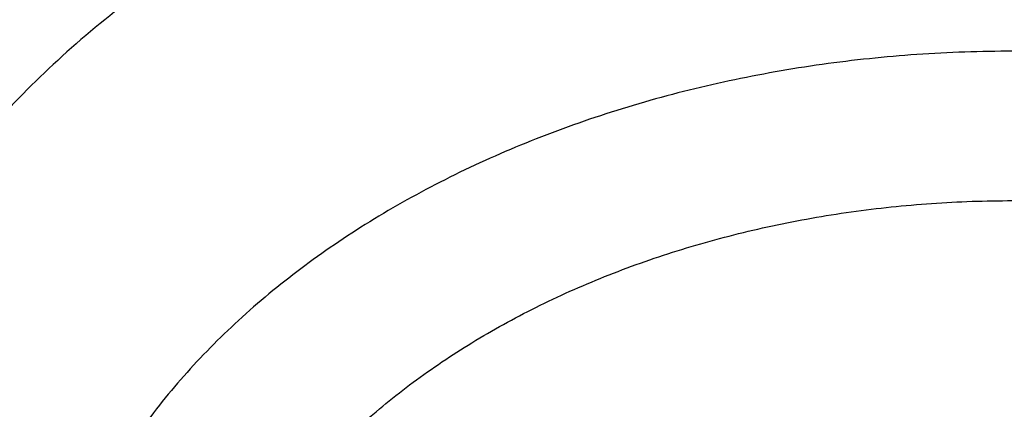
# Model space of a CAD drawing. Units: inches. Extents: x 7.1 to 14.8, y 0.2 to 18.3.
# Drawn here: x 11.8 to 11.8, y 13 to 13.1 of the extents above; entities that cross this region are included whole.
import ezdxf

# ---------------------------------------------------------------- set-up
doc = ezdxf.new("R2010")
doc.units = ezdxf.units.IN
doc.header["$LTSCALE"] = 1.21
doc.header["$MEASUREMENT"] = 0
doc.layers.get('0').update_dxf_attribs({"linetype": 'CONTINUOUS'})

msp = doc.modelspace()

# ---------------------------------------------------------------- linework, layer by layer
at = {"color": 7, "linetype": 'Continuous'}
for points, knots in [([(11.0645089925, 14.525318832), (11.0921727213, 14.5239123948), (11.1473806837, 14.5201818151), (11.2298099478, 14.5118281415), (11.3115932593, 14.5007406624), (11.392548303, 14.4869439443), (11.4724961346, 14.4704684629), (11.5512596385, 14.4513506292), (11.6286644344, 14.4296326764), (11.7045391258, 14.4053625721), (11.7787157158, 14.3785939094), (11.8510299645, 14.3493857787), (11.9213217507, 14.3178026322), (11.9894354227, 14.2839141422), (12.0552201331, 14.2477950382), (12.1185301635, 14.2095249335), (12.17922523, 14.1691881606), (12.2371708076, 14.1268735496), (12.2922383046, 14.0826743528), (12.3443057065, 14.0366876023), (12.3932564546, 13.9890155312), (12.4315204965, 13.9477994974), (12.4604428657, 13.9140869594), (12.4812017299, 13.8885527136), (12.5011045232, 13.8626796846), (12.5201403568, 13.8364820129), (12.5382985968, 13.8099742591), (12.555569152, 13.7831710949), (12.5719424053, 13.7560873748), (12.5874092384, 13.7287381076), (12.6019610332, 13.7011384544), (12.6155896774, 13.6733037185), (12.6282875689, 13.6452493379), (12.6400476208, 13.616990877), (12.6508632655, 13.588544018), (12.6607284591, 13.559924553), (12.6696376856, 13.5311483748), (12.6775859614, 13.5022314686), (12.684568838, 13.4731899028), (12.6905824051, 13.4440398198), (12.6956232933, 13.4147974269), (12.6996886771, 13.3854789865), (12.7027762765, 13.3561008072), (12.7048843596, 13.3266792334), (12.7060117444, 13.297230636), (12.7061577985, 13.2677714024), (12.70532244, 13.2383179261), (12.7035061376, 13.2088865974), (12.70070991, 13.1794937931), (12.6969353251, 13.1501558665), (12.6921844998, 13.120889138), (12.6864600976, 13.0917098847), (12.6797653264, 13.0626343312), (12.6721039358, 13.0336786403), (12.6634802147, 13.0048589034), (12.6538989878, 12.9761911311), (12.6433656125, 12.9476912451), (12.6318859761, 12.919375068), (12.6194664907, 12.8912583159), (12.6061140893, 12.8633565891), (12.5918362213, 12.8356853638), (12.576640848, 12.8082599846), (12.5605364363, 12.7810956546), (12.5435319596, 12.7542074333), (12.5256368729, 12.7276102056), (12.5068611815, 12.7013187596), (12.4872151522, 12.6753474588), (12.4597639343, 12.6410266768), (12.4232982008, 12.5990021334), (12.3764278429, 12.5502920515), (12.3263693704, 12.5031995557), (12.2732349662, 12.4578293784), (12.2171424347, 12.414281108), (12.158216321, 12.3726507033), (12.0965872798, 12.3330298219), (12.0323919053, 12.2955057539), (11.9657724201, 12.2601611914), (11.8968763814, 12.2270740528), (11.8258563614, 12.1963173098), (11.7528696198, 12.1679588202), (11.6780777648, 12.1420611688), (11.6016463982, 12.1186815294), (11.5237447501, 12.097871534), (11.4445453185, 12.0796771487), (11.3642234506, 12.0641385697), (11.2829570925, 12.0512901392), (11.2009258769, 12.0411602418), (11.1183126746, 12.0337713156), (11.0630143374, 12.0306860259), (11.0353161161, 12.0296031367)], [0, 0, 0, 0, 0.0182550695, 0.0364592268, 0.05459269980000001, 0.0726361155, 0.09057061429999999, 0.1083779666, 0.1260406896, 0.1435421672, 0.1608667703, 0.17799998, 0.1949285126, 0.2116404459, 0.228125348, 0.2443744061, 0.2603805569, 0.276138615, 0.2916453999, 0.3068998573, 0.3219031741, 0.3366588813, 0.3439462753, 0.3511742126, 0.35834383, 0.3654564228, 0.3725134461, 0.3795165141, 0.3864673996, 0.3933680329, 0.4002204991, 0.4070270359000001, 0.4137900292, 0.4205120089, 0.4271956432, 0.4338437322, 0.4404592005, 0.4470450893, 0.4536045468, 0.4601408184, 0.4666572356, 0.4731572051, 0.4796441956, 0.486121726, 0.4925933512, 0.4990626493, 0.5055332073, 0.5120086073, 0.5184924126, 0.5249881541, 0.5314993170000001, 0.5380293276, 0.544581541, 0.5511592296, 0.5577655715, 0.5644036406, 0.5710763972999999, 0.5777866795000001, 0.5845371954, 0.5913305165999999, 0.5981690725, 0.6050551452, 0.6119908656, 0.6189782104, 0.6260189993, 0.6331148941, 0.640267397, 0.6474778509, 0.6620759402, 0.676918052, 0.6920092862999999, 0.7073523401999999, 0.7229476009, 0.7387932541, 0.7548854008, 0.7712181817, 0.7877839042, 0.8045731723, 0.8215750158, 0.8387770201000001, 0.856165453, 0.8737253918000001, 0.891440847, 0.9092948842, 0.9272697448999999, 0.9453469651, 0.9635074917, 0.9817317998999999, 1, 1, 1, 1]), ([(12.4085512142, 12.651886623), (12.4167105295, 12.6611365658), (12.4326831843, 12.6797913419), (12.4556803441, 12.7083511973), (12.4775871675, 12.73733749), (12.4983875867, 12.7667291138), (12.51806667, 12.7965050667), (12.5366101917, 12.8266439613), (12.5540047655, 12.8571241681), (12.570237817, 12.8879237996), (12.585297601, 12.9190207336), (12.5991732159, 12.9503926227), (12.6118546092, 12.9820169123), (12.6233325816, 13.0138708576), (12.633598802, 13.0459315364), (12.6426458148, 13.0781758662), (12.6504670414, 13.110580623), (12.6570567889, 13.1431224563), (12.6624102627, 13.1757779067), (12.6665235624, 13.208523425), (12.6693936868, 13.2413353901), (12.6710185457, 13.274190127), (12.6713969551, 13.3070639265), (12.6705286359, 13.3399330642), (12.6684142224, 13.372773819), (12.6650552588, 13.4055624933), (12.660454192, 13.4382754309), (12.6546143737, 13.4708890362), (12.6475400606, 13.5033797939), (12.6392364011, 13.5357242854), (12.6297094325, 13.5678992068), (12.6189660819, 13.5998813882), (12.6070141517, 13.6316478091), (12.5938623113, 13.6631756136), (12.5795200968, 13.6944421299), (12.5639978986, 13.7254248844), (12.5473069488, 13.7561016154), (12.5294593174, 13.7864502904), (12.5104679037, 13.8164491221), (12.4903464201, 13.8460765795), (12.4691093849, 13.8753114034), (12.4467721163, 13.9041326239), (12.4233507126, 13.9325195723), (12.3988620505, 13.9604518859), (12.3733237419, 13.9879095592), (12.3467542586, 14.0148728323), (12.3191723792, 14.0413226624), (12.2808966192, 14.0760394225), (12.2408363564, 14.1094825131), (12.1991319693, 14.1416109661), (12.1558335847, 14.173223223), (12.1109480381, 14.2034399747), (12.0646083704, 14.2322358229), (12.0167950392, 14.2603779492), (11.9675993175, 14.2870238363), (11.9171468346, 14.312158349), (11.8653769678, 14.3365078105), (11.8124353594, 14.3592785956), (11.7584404453, 14.3804623447), (11.7033170079, 14.4007422244), (11.6613727007, 14.4146802067), (11.6331538566, 14.423419455)], [0, 0, 0, 0, 0.0157380597, 0.0313302035, 0.04677969110000001, 0.0620902893, 0.0772662721, 0.0923124206, 0.1072340187, 0.1220368457, 0.1367271665, 0.151311718, 0.1657976918, 0.1801927132, 0.1945048166, 0.2087424173, 0.2229142786, 0.2370294767, 0.2510973609, 0.265127512, 0.2791296967, 0.2931138211, 0.3070898816, 0.321067915, 0.3350579484, 0.3490699484000001, 0.3631137721, 0.3771991188, 0.3913354833, 0.4055321126, 0.4197979645, 0.4341416696, 0.4485714969, 0.4630953236, 0.4777206071, 0.4924543625, 0.5073031433, 0.5222730249, 0.5373695929, 0.5525979342, 0.5679626312, 0.5834677584, 0.599116883, 0.6149130664, 0.6308588686, 0.6469563542, 0.6632071004, 0.6796122059, 0.7128845835, 0.7297547352, 0.7467790772, 0.7812827763, 0.7987613618000001, 0.8163872853, 0.852067777, 0.8701184287999999, 0.8883037886, 0.9250603352, 0.9436249797, 0.9623068617, 1, 1, 1, 1]), ([(10.9376923427, 14.1416300857), (10.9653472278, 14.1416300715), (11.0068206543, 14.1406847048), (11.0619883475, 14.1375324621), (11.1168985286, 14.1331307999), (11.1715164383, 14.1268531397), (11.2257084882, 14.118699998), (11.2659958927, 14.1116714342), (11.3059416185, 14.1037279187), (11.345504504, 14.0948776419), (11.3846433131, 14.0851298171), (11.4233173752, 14.0744945589), (11.4614864725, 14.0629829205), (11.4991109182, 14.0506068499), (11.5361515929, 14.0373792046), (11.5725699816, 14.0233137138), (11.6083282186, 14.008424984), (11.6433891224, 13.9927284686), (11.6777162364, 13.9762404607), (11.7112738662, 13.9589780732), (11.744027114, 13.940959217), (11.7759419197, 13.9222025921), (11.8069850869, 13.9027276527), (11.8371243283, 13.8825546069), (11.8663282851, 13.8617043724), (11.8945665732, 13.8401985797), (11.9218097987, 13.8180595255), (11.9480296022, 13.7953101723), (11.9731986743, 13.7719741065), (11.9972907928, 13.7480755288), (12.020280843, 13.7236392213), (12.042144844, 13.6986905267), (12.0628599772, 13.6732553257), (12.0824045995, 13.6473600049), (12.100758281, 13.6210314434), (12.1179018059, 13.5942969722), (12.1338172176, 13.5671843661), (12.148487812, 13.5397217993), (12.1618981837, 13.5119378361), (12.1740342192, 13.4838613888), (12.1848831367, 13.455521702), (12.1944334867, 13.4269483148), (12.2026751779, 13.3981710364), (12.2095994907, 13.3692199129), (12.2151990846, 13.3401251944), (12.219468025, 13.3109173038), (12.2224017718, 13.2816267984), (12.2239972159, 13.2522843379), (12.224252652, 13.2229206439), (12.2231678174, 13.1935664649), (12.2207438575, 13.1642525376), (12.2169833554, 13.1350095489), (12.2118903004, 13.1058680999), (12.2054701009, 13.0768586699), (12.1977295594, 13.0480115735), (12.1886768797, 13.0193569589), (12.1783215982, 12.9909246539), (12.1666747865, 12.962744585), (12.155926508, 12.939546544), (12.1467017637, 12.9211472131), (12.137013777, 12.9027705957), (12.1241135693, 12.8800077568), (12.1102513396, 12.8576637635), (12.098559663, 12.8399875937), (12.0864024359, 12.8223544092), (12.0768818896, 12.809358046), (12.0703600723, 12.8007926431)], [0, 0, 0, 0, 0.0376521302, 0.0564549592, 0.0752285048, 0.1126467806, 0.1312750582, 0.1498362016, 0.1683211333, 0.1867209826, 0.2050271117, 0.2232311424, 0.2413249839, 0.259300859, 0.2771513327, 0.2948693396, 0.3124482124, 0.3298817101, 0.3471640472, 0.3642899228, 0.3812545492, 0.3980536822, 0.4146836496, 0.4311413814, 0.4474244381, 0.46353104, 0.4794600943, 0.4952112234, 0.5107847893, 0.5261819186, 0.5414045236999999, 0.5564553226, 0.5713378546, 0.5860564922, 0.6006164495, 0.6150237832, 0.6292853902000001, 0.6434089957, 0.6574031367000001, 0.6712771345, 0.6850410611, 0.6987056948, 0.7122824683, 0.7257834059, 0.7392210537, 0.7526084008, 0.7659587931999999, 0.7792858425, 0.7926033289, 0.8059251022, 0.8192649811, 0.8326366528, 0.8460535758, 0.8595288857, 0.8730753070999999, 0.886705072, 0.9004298462, 0.9142606643000001, 0.928207873, 0.935228527, 0.9422818186, 0.9564898720999999, 0.970840805, 0.9780724762999999, 0.9853425023000001, 1, 1, 1, 1]), ([(10.9376923427, 12.3081225613), (10.9583392882, 12.3081225613), (10.9996119297, 12.3088385349), (11.0613815288, 12.3120584819), (11.1228544642, 12.3174164723), (11.1838819315, 12.3248996457), (11.244317446, 12.334490044), (11.3040156185, 12.3461646557), (11.3628329257, 12.3598954718), (11.4206279441, 12.3756495578), (11.477261718, 12.3933891366), (11.532598085, 12.4130716826), (11.5865040026, 12.4346500288), (11.638849864, 12.4580724823), (11.6895098055, 12.4832829566), (11.7383619956, 12.5102211048), (11.7852889407, 12.53882249), (11.8301776746, 12.5690186628), (11.8729203138, 12.6007376122), (11.913413219, 12.633902892), (11.9453402932, 12.6628059551), (11.9696456745, 12.6865783519), (11.9929166148, 12.7105570847), (12.0204495152, 12.7412725196), (12.0460372666, 12.7731808816), (12.0651450189, 12.7992159189), (12.0787376537, 12.8189036728), (12.0916429326, 12.8388215752), (12.1038531818, 12.8589577998), (12.1153609791, 12.879300186), (12.126159367, 12.899836499), (12.136241802, 12.9205543695), (12.1456021736, 12.9414413185), (12.1542348045, 12.9624847603), (12.1621344555, 12.9836720103), (12.1692963291, 13.0049902929), (12.1757160729, 13.0264267487), (12.1813897829, 13.0479684422), (12.1863140069, 13.06960237), (12.1904857468, 13.0913154687), (12.1939024614, 13.1130946231), (12.1965620686, 13.1349266745), (12.1984629474, 13.1567984293), (12.1996039385, 13.1786966678), (12.1999843462, 13.2006081524), (12.1996039385, 13.2225196371), (12.1984629474, 13.2444178755), (12.1965620686, 13.2662896303), (12.1939024614, 13.2881216817), (12.1904857468, 13.3099008361), (12.1863140069, 13.3316139348), (12.1813897829, 13.3532478626), (12.1757160729, 13.3747895562), (12.1692963291, 13.3962260119), (12.1621344555, 13.4175442945), (12.1542348045, 13.4387315445), (12.1456021736, 13.4597749863), (12.136241802, 13.4806619353), (12.126159367, 13.5013798058), (12.1153609791, 13.5219161188), (12.1038531818, 13.542258505), (12.0916429326, 13.5623947296), (12.0787376537, 13.582312632), (12.0651450189, 13.6020003859), (12.0460372666, 13.6280354232), (12.0204495152, 13.6599437852), (11.9929166148, 13.6906592201), (11.9696456745, 13.7146379529), (11.9453402932, 13.7384103497), (11.913413219, 13.7673134128), (11.8729203138, 13.8004786926), (11.8301776746, 13.8321976421), (11.7852889407, 13.8623938148), (11.7383619956, 13.8909952), (11.6895098055, 13.9179333482), (11.638849864, 13.9431438225), (11.5865040026, 13.966566276), (11.532598085, 13.9881446222), (11.477261718, 14.0078271683), (11.4206279441, 14.025566747), (11.3628329257, 14.041320833), (11.3040156185, 14.0550516491), (11.244317446, 14.0667262608), (11.1838819315, 14.0763166591), (11.1228544642, 14.0837998325), (11.0613815288, 14.089157823), (10.9996119297, 14.0923777699), (10.9583392882, 14.0930937435), (10.9376923427, 14.0930937435)], [0, 0, 0, 0, 0.0181684282, 0.0363149947, 0.054417962, 0.0724558628, 0.09040762599999999, 0.1082527117, 0.1259712468, 0.1435441622, 0.1609533317, 0.1781817134, 0.195213493, 0.2120342301, 0.2286310063, 0.2449925753, 0.2611095148, 0.276974378, 0.292581845, 0.30792887, 0.3230148229, 0.3304610151, 0.3378428802, 0.3524151043, 0.3667400963, 0.3738136719, 0.3808294947, 0.3877892835, 0.3946949355, 0.4015485246, 0.4083522993, 0.4151086792, 0.4218202503, 0.4284897598, 0.4351201096, 0.4417143483, 0.4482756623, 0.4548073664, 0.4613128924, 0.4677957768, 0.4742596483, 0.4807082137, 0.4871452432, 0.4935745551, 0.5, 0.5064254449, 0.5128547568, 0.5192917863000001, 0.5257403517, 0.5322042232, 0.5386871075999999, 0.5451926336, 0.5517243377000001, 0.5582856517, 0.5648798904, 0.5715102402000001, 0.5781797497, 0.5848913208, 0.5916477007000001, 0.5984514754, 0.6053050645, 0.6122107165, 0.6191705053000001, 0.6261863281000001, 0.6332599037, 0.6475848957, 0.6621571197999999, 0.6695389849, 0.6769851771, 0.69207113, 0.707418155, 0.723025622, 0.7388904852, 0.7550074247, 0.7713689937, 0.7879657699, 0.804786507, 0.8218182866, 0.8390466683, 0.8564558378, 0.8740287532, 0.8917472882999999, 0.909592374, 0.9275441372, 0.945582038, 0.9636850053, 0.9818315718, 1, 1, 1, 1]), ([(10.9376923427, 14.0193475406), (10.9424915494, 14.0193475406), (10.9496903269, 14.0193228832), (10.9580883826, 14.0192405618), (10.9628868559, 14.019176753), (10.9676848177, 14.0191012104), (10.9736815121, 14.0189849876), (10.980876275, 14.0188121733), (10.9880693882, 14.0186073898), (10.9976569285, 14.0182939296), (11.0072408749, 14.017919834), (11.0168203514, 14.0174834259), (11.0263938636, 14.0170051688), (11.0383523147, 14.0163290302), (11.0526889425, 14.015393232), (11.0670082772, 14.0143333428), (11.081308129, 14.0131492078), (11.0955863668, 14.0118410396), (11.1145833752, 14.0099326834), (11.13826268, 14.0072390007), (11.1759576543, 14.0022770907), (11.2227152394, 13.9948572213), (11.2782072151, 13.9840051576), (11.3328807474, 13.9712417011), (11.3866039176, 13.9565975337), (11.4392476815, 13.9401077535), (11.4906854378, 13.921811895), (11.540793526, 13.9017538018), (11.589451468, 13.8799815244), (11.6365422679, 13.8565471974), (11.6819526772, 13.8315069159), (11.7255734803, 13.8049205775), (11.7672996703, 13.7768518096), (11.8070309644, 13.7473675493), (11.8446710246, 13.716538857), (11.8743487416, 13.6896720964), (11.8969417369, 13.6675745323), (11.9185731708, 13.6452851694), (11.9441662972, 13.6167337246), (11.9679513158, 13.5870733978), (11.9857128701, 13.5628726029), (11.9983478632, 13.5445719074), (12.0103439266, 13.5260572781), (12.0216939272, 13.5073397081), (12.0323909658, 13.4884305012), (12.0424285753, 13.4693410303), (12.0518006731, 13.4500827932), (12.0605015791, 13.4306673897), (12.068526016, 13.4111065188), (12.0758691134, 13.3914119715), (12.0825264119, 13.3715956232), (12.0884938656, 13.3516694273), (12.0937678458, 13.3316454079), (12.0983451433, 13.3115356524), (12.1022229715, 13.2913523038), (12.1053989684, 13.2711075534), (12.1078711985, 13.2508136329), (12.1096381548, 13.2304828061), (12.1106987599, 13.2101273615), (12.1110523668, 13.1897596039), (12.11069876, 13.1693918462), (12.109638155, 13.1490364016), (12.1078711988, 13.1287055748), (12.1053989688, 13.1084116543), (12.102222972, 13.0881669039), (12.0983451439, 13.0679835553), (12.0937678464, 13.0478737997), (12.0884938663, 13.0278497802), (12.0825264127, 13.0079235843), (12.0758691142, 12.9881072359), (12.0685260168, 12.9684126885), (12.0605015801, 12.9488518176), (12.0518006741, 12.9294364139), (12.0424285763, 12.9101781768), (12.0323909669, 12.8910887058), (12.0216939283, 12.8721794988), (12.0103439277, 12.8534619287), (11.9983478644, 12.8349472993), (11.9857128712, 12.8166466037), (11.9679513169, 12.7924458087), (11.9441662983, 12.7627854817), (11.9185731718, 12.7342340367), (11.8969417378, 12.7119446737), (11.8743487425, 12.6898471095), (11.8446710253, 12.6629803487), (11.807030965, 12.6321516562), (11.7672996708, 12.6026673957), (11.7255734805, 12.5745986278), (11.6819526773, 12.5480122892), (11.6365422678, 12.5229720076), (11.5894514678, 12.4995376805), (11.5407935257, 12.4777654031), (11.4906854374, 12.4577073098), (11.4392476809, 12.4394114514), (11.386603917, 12.4229216712), (11.3328807467, 12.4082775038), (11.2782072144, 12.3955140473), (11.2227152388, 12.3846619836), (11.1759576539, 12.3772421143), (11.1382626796, 12.3722802043), (11.1145833749, 12.3695865216), (11.0955863665, 12.3676781654), (11.0813081287, 12.3663699973), (11.067008277, 12.3651858622), (11.0526889424, 12.364125973), (11.0383523147, 12.3631901749), (11.0263938637, 12.3625140363), (11.0168203515, 12.3620357793), (11.0072408751, 12.3615993711), (10.9976569287, 12.3612252752), (10.9880693884, 12.3609118143), (10.9808762753, 12.3607070312), (10.9736815123, 12.360534218), (10.9676848179, 12.3604179963), (10.962886856, 12.3603424547), (10.9580883827, 12.3602786463), (10.949690327, 12.3601963238), (10.9424915494, 12.3601716645), (10.9376923427, 12.3601716645)], [0, 0, 0, 0, 0.0045431459, 0.0068146395, 0.0079503378, 0.009085994699999999, 0.0113571662, 0.0136281224, 0.0158988246, 0.0181692284, 0.0227089518, 0.0249781978, 0.0272469758, 0.0317829472, 0.0363165323, 0.0408473897, 0.0453751845, 0.0498995808, 0.05442024259999999, 0.0634489422, 0.0724587216, 0.09041036359999999, 0.1082553299, 0.1259737468, 0.1435465445, 0.1609555975, 0.178183864, 0.1952155297, 0.2120361542, 0.2286328193, 0.2449942789, 0.2611111103, 0.2769758674, 0.2925832299, 0.3079301521, 0.323016004, 0.3304621464, 0.3378439622, 0.3524160888, 0.366740985, 0.3738145134, 0.3808302893, 0.3877900316, 0.3946956374, 0.4015491806, 0.40835291, 0.4151092447, 0.4218207711, 0.4284902362, 0.4351205418, 0.4417147364, 0.4482760065999999, 0.4548076672, 0.4613131498, 0.467795991, 0.4742598195, 0.4807083419, 0.4871453284, 0.4935745975, 0.4999999996, 0.5064254017, 0.5128546707, 0.5192916572999999, 0.5257401797, 0.5322040082, 0.5386868494, 0.5451923320000001, 0.5517239925999999, 0.5582852628, 0.5648794575, 0.571509763, 0.5781792282, 0.5848907545, 0.5916470893, 0.5984508186999999, 0.605304362, 0.6122099677, 0.6191697101, 0.6261854861, 0.6332590144, 0.6475839107, 0.6621560374000001, 0.6695378532, 0.6769839956, 0.6920698476, 0.7074167698, 0.7230241325, 0.7388888896, 0.7550057211, 0.7713671806999999, 0.7879638459, 0.8047844705, 0.8218161362, 0.8390444026999999, 0.8564534558, 0.8740262535, 0.8917446703, 0.9095896365999999, 0.9275412784999999, 0.9365510579, 0.9455797576, 0.9501004193000001, 0.9546248156, 0.9591526103, 0.9636834678, 0.9682170528, 0.9727530242, 0.9750218020999999, 0.9772910481999999, 0.9818307715000001, 0.9841011753, 0.9863718775, 0.9886428337000001, 0.9909140052, 0.9920496620999999, 0.9931853604, 0.9954568541, 1, 1, 1, 1]), ([(11.0355306254, 11.9805392453), (11.0428817955, 11.9808127238), (11.0539059876, 11.981267238), (11.0685992064, 11.981965601), (11.0832832412, 11.9827267233), (11.0979588, 11.9835823716), (11.1126247884, 11.9845304695), (11.12727852, 11.9855393162), (11.1455789477, 11.9869150137), (11.1675134703, 11.9887504813), (11.1894156758, 11.9907699202), (11.2185581722, 11.993705745), (11.2548868865, 11.9978326332), (11.2983220809, 12.0035171079), (11.3415546309, 12.0099284404), (11.3988094086, 12.0194269738), (11.4697271206, 12.0330851966), (11.5537557606, 12.0523369843), (11.6364008266, 12.0743839929), (11.7174760151, 12.0991766928), (11.7967993723, 12.1266595725), (11.8741926636, 12.1567710725), (11.9494820459, 12.1894437732), (12.0224983766, 12.2246045484), (12.0930776067, 12.2621747335), (12.1610611355, 12.3020703006), (12.2262961536, 12.3442020629), (12.2886359647, 12.3884758598), (12.3479403297, 12.4347928022), (12.4040756449, 12.4830493565), (12.4569156247, 12.5331380727), (12.5063401083, 12.5849459326), (12.5447476199, 12.6296416509), (12.5736293452, 12.6661412315), (12.5942823343, 12.6937593256), (12.6140031047, 12.7217162814), (12.6327807157, 12.7499966036), (12.6506045135, 12.7785843388), (12.6674644417, 12.80746343), (12.6833509678, 12.836617633), (12.6982551087, 12.86603055), (12.7121684309, 12.8956856319), (12.7250830571, 12.925566189), (12.7369916707, 12.9556553995), (12.7478875213, 12.9859363184), (12.7577644297, 13.0163918871), (12.7666167909, 13.0470049429), (12.7744395783, 13.0777582287), (12.7812283475, 13.108634404), (12.7869792387, 13.1396160507), (12.7916889819, 13.1706856979), (12.7953548983, 13.2018257783), (12.7979749018, 13.2330188392), (12.7995475014, 13.2642468088), (12.7998970667, 13.2850800741), (12.7998970671, 13.2954929342)], [0, 0, 0, 0, 0.0091299504, 0.0136936986, 0.0182565019, 0.0273789276, 0.0319384081, 0.0364966163, 0.0456088799, 0.0547151136, 0.0638146874, 0.0729069684, 0.0910669876, 0.1091903579, 0.1272721531, 0.1453075077, 0.1812184198, 0.2168869752, 0.2522771577, 0.287354631, 0.3220869856, 0.3564439896, 0.3903978447999999, 0.4239234459, 0.4569986425, 0.4896045056, 0.5217255939, 0.5533502195000001, 0.5844707105, 0.6150836646, 0.6451901894, 0.6747961223000001, 0.7039122206999999, 0.7182926461, 0.7325569831000001, 0.7467080184999999, 0.7607488648, 0.7746829595, 0.7885140621, 0.8022462514, 0.8158839199, 0.8294317668000001, 0.8428947895000001, 0.8562782731, 0.869587778, 0.8828291254999999, 0.8960083819, 0.9091318401999999, 0.9222060002, 0.9352375472, 0.9482333284000001, 0.9612003284999999, 0.9741456437999999, 0.9870764551000001, 1, 1, 1, 1]), ([(11.0154380109, 11.8362565212), (11.0471684416, 11.8370822885), (11.1105558026, 11.8397434029), (11.2053512262, 11.846764495), (11.2996349081, 11.8568008133), (11.3932250019, 11.8698348509), (11.4859426017, 11.8858439634), (11.5776100083, 11.9048003825), (11.6680515453, 11.9266713047), (11.7570936537, 11.9514189493), (11.8445651271, 11.9790006295), (11.9302972595, 12.0093687898), (12.0141239656, 12.0424710249), (12.0958818574, 12.0782500654), (12.1754103006, 12.1166437067), (12.2525514496, 12.1575847021), (12.3271502916, 12.2010005882), (12.3990547238, 12.2468134642), (12.4681156738, 12.2949397246), (12.5341873555, 12.3452897986), (12.5971275015, 12.3977677436), (12.656798234, 12.4522714715), (12.7130652883, 12.508690874), (12.7571715178, 12.5573838602), (12.7906074815, 12.5971825394), (12.8146677123, 12.6273287155), (12.8377856899, 12.6578610672), (12.859948181, 12.68876311), (12.881142288, 12.7200177641), (12.9013557737, 12.7516077117), (12.9205770085, 12.783515339), (12.9387950253, 12.8157227848), (12.9559995298, 12.8482119713), (12.9721809207, 12.8809646387), (12.9873303133, 12.9139623749), (13.0014395426, 12.9471866542), (13.0145011728, 12.9806188696), (13.0265085082, 13.0142403637), (13.0374555834, 13.0480324599), (13.0473371651, 13.0819765041), (13.0561487433, 13.1160538387), (13.0638865387, 13.1502460173), (13.0705474002, 13.18453414), (13.0742740706, 13.2074795488), (13.0759559909, 13.2189590124)], [0, 0, 0, 0, 0.0355126992, 0.0709673319, 0.1063323318, 0.1415766609, 0.1766699906, 0.2115828776, 0.2462869328, 0.2807549809, 0.3149612107, 0.3488813125, 0.3824926047, 0.4157741457, 0.4487068358, 0.4812735071, 0.5134590084, 0.545250287, 0.5766364769, 0.6076089996, 0.6381616873, 0.6682909357, 0.6979958913, 0.7272786766, 0.7417644220999999, 0.7561469261, 0.7704274083, 0.7846073245, 0.7986883756000001, 0.8126725147, 0.8265619538, 0.8403591698999999, 0.8540669090999999, 0.8676881890000001, 0.8812263007, 0.8946848068000001, 0.9080675392, 0.9213785937000001, 0.9346223227, 0.9478033253, 0.9609264366, 0.9739967123000001, 0.9870194102, 1, 1, 1, 1]), ([(11.3821475102, 12.426239197), (11.3854364353, 12.4272025008), (11.3920018389, 12.4291497391), (11.4018204545, 12.4321364502), (11.4115996263, 12.4351878182), (11.4213384633, 12.4383038833), (11.4310363374, 12.4414834606), (11.440692526, 12.4447256642), (11.4503061373, 12.4480303954), (11.4630531287, 12.4525153305), (11.4788758212, 12.4582762803), (11.4976993425, 12.4654426299), (11.51633322, 12.4728528045), (11.5408586573, 12.4830305061), (11.5710082261, 12.4963427759), (11.6064153625, 12.5132880346), (11.6409173604, 12.5311434622), (11.6744673015, 12.5498848622), (11.7070198093, 12.5694869612), (11.7385307852, 12.5899232901), (11.7689575536, 12.6111662804), (11.7982588698, 12.6331872497), (11.8263950912, 12.6559565553), (11.8533278131, 12.679443237), (11.8748086122, 12.6996529889), (11.8913491828, 12.7161501219), (11.9073532332, 12.7327515446), (11.9265498371, 12.7538879829), (11.9483208135, 12.7799190788), (11.9687230052, 12.8065006755), (11.987728383, 12.8335966485), (12.005311059, 12.8611704464), (12.0214469725, 12.8891847859), (12.0361140151, 12.9176017225), (12.0492920847, 12.9463829046), (12.0609629151, 12.9754887981), (12.0694358912, 13.0000301541), (12.0754383843, 13.019776832), (12.0795463147, 13.0346153299), (12.0832672169, 13.0495047753), (12.0865998684, 13.0644402258), (12.0895431209, 13.0794165845), (12.0920959731, 13.0944287772), (12.0942575536, 13.1094717061), (12.0960271263, 13.1245402682), (12.0974040876, 13.1396293383), (12.0983879673, 13.1547338303), (12.0989784299, 13.1698484813), (12.0991096645, 13.1799291707), (12.0991096651, 13.1849684156)], [0, 0, 0, 0, 0.0091939475, 0.0183713425, 0.0275321077, 0.0366759802, 0.0458024983, 0.0549112255, 0.0640018715, 0.0730741815, 0.0911625323, 0.1091740415, 0.1271064856, 0.1449577162, 0.1804073187, 0.2155083052, 0.2502465952, 0.2846096608, 0.3185866251, 0.3521683667, 0.3853476171, 0.4181190633, 0.4504794429, 0.4824276375, 0.5139647634000001, 0.5295808982, 0.5450957525, 0.5758234251, 0.6061575542000001, 0.6361089119, 0.6656908027, 0.6949190755, 0.7238121097, 0.7523907806, 0.7806783890000001, 0.8087005631, 0.8364851231, 0.8502986231, 0.8640640687000001, 0.8777854716, 0.8914669423, 0.9051126815, 0.9187269717000001, 0.9323141678, 0.9458786876, 0.9594250020999999, 0.9729576248999999, 0.9864811017, 1, 1, 1, 1]), ([(10.9376923427, 12.3067100915), (10.9572674145, 12.3067100915), (10.9963997517, 12.3073515837), (11.0549807139, 12.3102367665), (11.1133115553, 12.315038609), (11.1712667366, 12.3217469317), (11.2287225883, 12.3303475182), (11.2855562418, 12.3408221537), (11.3416462512, 12.3531486608), (11.3968727581, 12.3673009625), (11.4511177734, 12.3832491389), (11.5042654203, 12.4009595008), (11.5562021773, 12.4203946748), (11.6068171161, 12.4415136832), (11.6560021241, 12.4642720507), (11.7036521246, 12.4886218989), (11.7496652815, 12.514512058), (11.7939431927, 12.5418881823), (11.8363910776, 12.5706928572), (11.876917943, 12.6008657271), (11.9154367429, 12.6323435945), (11.9518645414, 12.6650605626), (11.986122584, 12.6989480426), (12.0181366746, 12.7339352118), (12.0478364198, 12.7699477737), (12.0706907514, 12.8008682497), (12.0877349163, 12.826036916), (12.0998534516, 12.8450503632), (12.1113480395, 12.8642606475), (12.1222124094, 12.8836576673), (12.1324404623, 12.9032309995), (12.1420264719, 12.9229701531), (12.1509650376, 12.9428645061), (12.1592511057, 12.9629033269), (12.1668799702, 12.9830757744), (12.1738472801, 13.0033709047), (12.180149044, 13.0237776739), (12.1857816375, 13.0442849535), (12.190741807, 13.0648815041), (12.1950266859, 13.0855561023), (12.1986337514, 13.1062970977), (12.2005873242, 13.1201763886), (12.201449891, 13.1271210928)], [0, 0, 0, 0, 0.0358964558, 0.07175467940000001, 0.107536635, 0.1432047178, 0.1787219527, 0.2140522089, 0.2491604147, 0.2840127739, 0.3185769847, 0.352822462, 0.3867205607, 0.420244805, 0.4533711164, 0.4860780481, 0.5183470177, 0.5501625415, 0.5815124678, 0.6123882046, 0.6427849415, 0.672701859, 0.7021423206999999, 0.7311140426999999, 0.7596292292, 0.7877046694, 0.8015853194, 0.8153644568, 0.8290454792, 0.8426320678, 0.8561281820000001, 0.8695380539, 0.8828661806, 0.8961173154000001, 0.9092964572, 0.9224088392, 0.9354599147, 0.9484553426000001, 0.9614009708, 0.9743028218, 0.9871670562, 1, 1, 1, 1])]:
    msp.add_open_spline(points, degree=3, knots=knots, dxfattribs=at)
at = {"color": 9, "linetype": 'Continuous'}
for points, knots in [([(12.6895239642, 13.3918197209), (12.6908063301, 13.3814950319), (12.6930071279, 13.3608148579), (12.6952110276, 13.3297166967), (12.6963132237, 13.2985887811), (12.6963129539, 13.2674511854), (12.6952102335, 13.2363233566), (12.6930057592, 13.2052249046), (12.6897009317, 13.1741753731), (12.6852978474, 13.1431942845), (12.6797992978, 13.1123011107), (12.673208768, 13.0815152642), (12.6655304351, 13.0508560835), (12.6567691615, 13.020342821), (12.6469304915, 12.9899946307), (12.6360206457, 12.9598305563), (12.6240465198, 12.9298695177), (12.6110156767, 12.9001303004), (12.5969363402, 12.8706315439), (12.581817389, 12.8413917305), (12.5656683508, 12.8124291745), (12.5484993982, 12.78376201), (12.5303213375, 12.75540818), (12.5111456082, 12.7273854322), (12.4909842512, 12.6997112843), (12.4698499921, 12.6724031054), (12.4477558983, 12.6454777544), (12.4169021221, 12.6099561403), (12.3759712272, 12.566604474), (12.3234730088, 12.5166133408), (12.2675072977, 12.4685456326), (12.2082155727, 12.4225219407), (12.1457461892, 12.378656277), (12.0802556775, 12.337057751), (12.0119079392, 12.297829754), (11.9408739751, 12.2610698652), (11.8673314507, 12.2268695549), (11.7914642754, 12.1953139638), (11.7134621507, 12.1664816878), (11.6335201123, 12.1404445597), (11.551838039, 12.1172674828), (11.4686201761, 12.0970082398), (11.3840745788, 12.0797173605), (11.2984127602, 12.0654379814), (11.2118485431, 12.0542057148), (11.1245998489, 12.0460486534), (11.0661730486, 12.0426772577), (11.0369027637, 12.0415077567)], [0, 0, 0, 0, 0.0130874247, 0.0261545066, 0.0392093479, 0.05226010440000001, 0.0653149496, 0.0783820395, 0.091469476, 0.1045852731, 0.1177373217, 0.1309333575, 0.1441809294, 0.1574873705, 0.1708597702, 0.1843049502, 0.1978294408, 0.2114394612, 0.2251409024, 0.2389393112, 0.2528398782, 0.2668474273, 0.2809664077, 0.2952008885, 0.3095545547, 0.3240307054, 0.3386322536, 0.3533617277, 0.3832099312, 0.4135908679999999, 0.4445113579, 0.4759726055, 0.5079704747, 0.5404957917000001, 0.5735346634, 0.607068807, 0.6410758832, 0.6755298297, 0.7104011929999999, 0.7456574548999999, 0.7812633561, 0.8171812118, 0.8533712249, 0.8897917913, 0.9263998035, 0.9631509509999999, 1, 1, 1, 1]), ([(12.6895086114, 13.3918155596), (12.6907253802, 13.381518118), (12.6927968313, 13.3608936959), (12.6948123933, 13.3298844214), (12.6957324051, 13.2988487558), (12.6955562255, 13.2678066074), (12.6942839825, 13.2367772589), (12.6919164756, 13.2057801527), (12.6884552002, 13.1748346638), (12.6839023391, 13.1439601439), (12.6782607632, 13.1131758931), (12.6715340303, 13.0825011502), (12.6637263795, 13.0519550795), (12.6548427274, 13.0215567586), (12.6448886641, 12.991325166), (12.6338704498, 12.9612791691), (12.6217950107, 12.9314375115), (12.6086699313, 12.9018188027), (12.594503449, 12.8724415064), (12.5793044479, 12.8433239296), (12.5630824554, 12.8144842109), (12.5458476338, 12.7859403101), (12.5276107713, 12.7577099972), (12.5083832814, 12.7298108476), (12.4881771722, 12.702260208), (12.4670051288, 12.6750752762), (12.4448801718, 12.6482727462), (12.4139945348, 12.6129151314), (12.3730413075, 12.5697667384), (12.3205425071, 12.5200134986), (12.264602086, 12.4721780209), (12.2053606923, 12.4263796695), (12.1429657531, 12.3827312991), (12.0775727707, 12.3413409024), (12.0093445236, 12.3023108067), (11.9384507975, 12.2657375858), (11.865067958, 12.23171176), (11.7893785321, 12.2003175877), (11.711570765, 12.1716328452), (11.631838165, 12.1457286185), (11.5503790214, 12.1226691354), (11.4673959327, 12.1025115788), (11.3830952572, 12.0853059576), (11.2976867675, 12.0710949656), (11.2113825135, 12.0599138564), (11.1243985999, 12.0517904449), (11.0661500489, 12.0484296666), (11.0369692128, 12.0472625204)], [0, 0, 0, 0, 0.0130779101, 0.0261368821, 0.0391849828, 0.0522303259, 0.0652810375, 0.0783452201, 0.0914309178, 0.1045460816, 0.1176985359, 0.1308959464, 0.1441457891, 0.1574553221, 0.1708315586, 0.1842812425, 0.1978108263, 0.2114264518, 0.2251339328, 0.2389387404, 0.2528459912, 0.2668604367, 0.2809864565, 0.2952280528, 0.3095888463, 0.3240720751, 0.3386805947, 0.3534168795, 0.3832780462, 0.413670743, 0.4446014889, 0.4760712468, 0.5080756958, 0.5406055323, 0.5736467843999999, 0.6071811393, 0.641186272, 0.6756361754000001, 0.7105014881, 0.7457498175, 0.7813460592, 0.8172527098000001, 0.8534301753, 0.8898370743999999, 0.9264305373999999, 0.9631665040999999, 1, 1, 1, 1]), ([(11.9107264429, 13.0510952988), (11.9111722545, 13.0529609495), (11.9116508094, 13.0557956368), (11.9118828152, 13.059590958), (11.911854238, 13.0624084577), (11.91162436, 13.0652031239), (11.9111947636, 13.0679683763), (11.9105669699, 13.0706973832), (11.9097425496, 13.0733833933), (11.9087240382, 13.0760199075), (11.907513944, 13.0786004776), (11.9061148848, 13.0811186167), (11.9045300966, 13.083567991), (11.9027637874, 13.0859427267), (11.9008206356, 13.0882372017), (11.8987057012, 13.0904459817), (11.8964246108, 13.0925640995), (11.8939829749, 13.0945865482), (11.891386629, 13.0965082515), (11.888642227, 13.0983251149), (11.8847605046, 13.1006231988), (11.8806417005, 13.102670666), (11.8763267855, 13.1044671914), (11.8717901712, 13.1061286051), (11.8670808065, 13.1075209724), (11.8622340359, 13.108648884), (11.8584944357, 13.1093685136), (11.8546856289, 13.1099536083), (11.8508164587, 13.1104025575), (11.8468962129, 13.1107147203), (11.8429342299, 13.1108897469), (11.838939834, 13.1109272575), (11.8335721486, 13.1107940908), (11.8268397468, 13.1102844406), (11.8201407927, 13.1093251274), (11.8148208369, 13.1082907035), (11.8108634712, 13.1073832062), (11.8069493102, 13.1063456423), (11.8030879561, 13.1051795022), (11.7992885249, 13.1038880843), (11.7955597736, 13.1024751354), (11.7919104357, 13.1009441733), (11.7883492138, 13.0992987786), (11.7848849578, 13.0975422392), (11.781526207, 13.0956783915), (11.7782807106, 13.0937122007), (11.7751562086, 13.0916483713), (11.7721605185, 13.0894915827), (11.7693016413, 13.0872464319), (11.7665875886, 13.0849174677), (11.7640252123, 13.0825104074), (11.7616196704, 13.080031763), (11.7586573153, 13.0766722764), (11.7563166887, 13.0735875958), (11.7545235535, 13.0708588004), (11.7536844124, 13.0695024861), (11.7528909151, 13.0681362522), (11.7521438214, 13.0667607628), (11.7514436238, 13.0653768767), (11.7507901867, 13.0639858259), (11.7501854119, 13.0625879603), (11.7496315972, 13.0611835113), (11.749126121, 13.0597744468), (11.7486679878, 13.0583617987), (11.7482592582, 13.0569459251), (11.748019372, 13.0559970239), (11.74790801, 13.055522479)], [0, 0, 0, 0, 0.0259636487, 0.0387476403, 0.05143752190000001, 0.0640670602, 0.07667069309999999, 0.0892829377, 0.1019379992, 0.1146691793, 0.1275084922, 0.1404863803, 0.1536310679, 0.1669678211, 0.180518773, 0.1943028535, 0.2083355854, 0.2226296629, 0.2371948801, 0.2520371219, 0.267159116, 0.2982335519, 0.3141878915, 0.3304093995, 0.3636098516, 0.3805718856, 0.397754579, 0.4151426766, 0.4327192777, 0.4504656824, 0.4683621945000001, 0.4863884925, 0.5045234302, 0.5410275554999999, 0.5777030202000001, 0.5960509727000001, 0.6143736255, 0.6326479423, 0.6508508344, 0.6689600568999999, 0.68695431, 0.7048128817, 0.7225155503, 0.7400424409999999, 0.7573749837999999, 0.7744966992, 0.7913921839, 0.8080468720999999, 0.8244470254999999, 0.8405804459, 0.8564386895, 0.8720173089, 0.8873136992, 0.9170502051999999, 0.9243132048, 0.9315078885, 0.9386351745999999, 0.9456959835, 0.9526919652, 0.9596251109999999, 0.9664955062, 0.9733042367, 0.9800562170999999, 0.9867549731999999, 0.9934022595, 1, 1, 1, 1]), ([(11.7608913487, 13.0456917404), (11.7610749697, 13.0464674067), (11.7614946665, 13.0480195955), (11.7622710562, 13.0503235394), (11.763197202, 13.0526153288), (11.7646414688, 13.0556746745), (11.7668204938, 13.0594427871), (11.7699659824, 13.0637897519), (11.773636515, 13.067966414), (11.7777981425, 13.0719369212), (11.7824129753, 13.0756682809), (11.7874398094, 13.0791291462), (11.7928341992, 13.082290626), (11.7985487159, 13.0851269702), (11.8045338888, 13.087614942), (11.81073826, 13.0897345323), (11.8171089255, 13.091469082), (11.8235921033, 13.0928047881), (11.8301333797, 13.0937311513), (11.8366781302, 13.0942409484), (11.8431718835, 13.0943302612), (11.8495606781, 13.0939983601), (11.8557913994, 13.0932477494), (11.8618120921, 13.0920840732), (11.8675722956, 13.0905162496), (11.8730234084, 13.0885563823), (11.8781189643, 13.0862196092), (11.8828149812, 13.083523729), (11.8870698721, 13.0804901488), (11.8902436378, 13.0776758074), (11.8925152345, 13.0752811097), (11.8940719543, 13.0734326919), (11.8954920798, 13.071521029), (11.896772311, 13.0695502135), (11.8979095565, 13.0675245421), (11.8989010545, 13.065448439), (11.8997443773, 13.0633264743), (11.9004374287, 13.0611633276), (11.9009784627, 13.058963796), (11.9013661068, 13.0567327267), (11.9015993587, 13.0544752128), (11.9016513517, 13.0529604719), (11.9016517407, 13.0522015263)], [0, 0, 0, 0, 0.0131460992, 0.0264983538, 0.0400742854, 0.05388869599999999, 0.0822687116, 0.1117130611, 0.1422435796, 0.1738434194, 0.2064616577, 0.240016586, 0.274402326, 0.3094941195, 0.345151633, 0.3812235936, 0.4175512598, 0.453971634, 0.4903208716, 0.5264372797, 0.5621642469, 0.5973532839, 0.6318671548, 0.6655832244, 0.6983968422, 0.7302251819, 0.7610117839, 0.7907313827, 0.8193939168000001, 0.8470495673, 0.8605330678, 0.8738039098, 0.8868804141, 0.8997835023, 0.9125367501999999, 0.9251661045999999, 0.9376994787, 0.9501665561, 0.9625983537999999, 0.9750265886, 0.9874832211, 1, 1, 1, 1]), ([(11.9016517451, 13.0335563732), (11.9016517456, 13.034333161), (11.9016005372, 13.0358888939), (11.9013703601, 13.0382161612), (11.9009873078, 13.0405333354), (11.9004522433, 13.0428352218), (11.8997663667, 13.0451168378), (11.8989312122, 13.0473732097), (11.8979486348, 13.0495994481), (11.8968208252, 13.0517907182), (11.8955502212, 13.0539423451), (11.8936551098, 13.0567736006), (11.8909334885, 13.0601904885), (11.8871757552, 13.0640247933), (11.8829331178, 13.067594066), (11.8782426777, 13.0708679608), (11.8731448352, 13.0738190932), (11.8676834451, 13.0764225757), (11.8619053868, 13.0786564259), (11.8558602367, 13.0805017195), (11.8495998589, 13.0819427903), (11.8431779737, 13.0829673801), (11.8366497003, 13.0835667618), (11.8300710812, 13.0837358256), (11.8234985967, 13.0834731296), (11.8169886734, 13.082780914), (11.810597196, 13.08166508), (11.8043790141, 13.0801351261), (11.798387504, 13.0782040745), (11.7926739955, 13.0758882653), (11.7872877767, 13.0732074747), (11.7830787516, 13.070668977), (11.7799226414, 13.068474764), (11.7769604344, 13.0662145425), (11.7735376515, 13.0632142789), (11.770472563, 13.0599476117), (11.7682907226, 13.0572209115), (11.7668022942, 13.0551407226), (11.7654521511, 13.053013665), (11.7642432092, 13.0508442696), (11.7631781431, 13.048637238), (11.7622592972, 13.0463973044), (11.7614887401, 13.0441294489), (11.7610733232, 13.0425958306), (11.7608913487, 13.041826897)], [0, 0, 0, 0, 0.0127313136, 0.0254900614, 0.0383032571, 0.0511971115, 0.06419665690000001, 0.0773254208, 0.09060514550000001, 0.1040555607, 0.11769421, 0.13153633, 0.1598700296, 0.1891415713, 0.2193872659, 0.2506080191, 0.2827725355, 0.3158209969, 0.3496689102, 0.3842109543, 0.4193247429999999, 0.4548744778, 0.4907144938, 0.526692719, 0.562654075, 0.5984438487, 0.6339110682, 0.6689119131, 0.7033131909, 0.7369959045000001, 0.7698589292, 0.8018227983, 0.8174532997, 0.8328411628, 0.8628742051999999, 0.8919378704, 0.9061235394, 0.9200866722, 0.9338387623000001, 0.9473937064, 0.9607677511, 0.9739794145, 0.9870493054, 1, 1, 1, 1]), ([(11.8972678905, 13.0197840417), (11.8974492517, 13.020550384), (11.8977595696, 13.0220915086), (11.8980649144, 13.0244245508), (11.8982078312, 13.0267655815), (11.8981879238, 13.0291087484), (11.8980052531, 13.0314483597), (11.8976602775, 13.0337786922), (11.8971538682, 13.0360940653), (11.8964872977, 13.0383888439), (11.8956622336, 13.040657459), (11.894680731, 13.0428944196), (11.8935452175, 13.0450943313), (11.8922585059, 13.0472518846), (11.8908236982, 13.0493619556), (11.8887003062, 13.0521282341), (11.8856836232, 13.0554402144), (11.88156903, 13.0591096432), (11.8769683782, 13.0624747851), (11.8719262717, 13.0655038413), (11.8664909418, 13.0681686015), (11.8607143839, 13.0704440251), (11.8546517818, 13.0723086969), (11.8483610562, 13.073745008), (11.8419023174, 13.0747393676), (11.8353372983, 13.0752823512), (11.8287287611, 13.0753688079), (11.822139889, 13.0749979171), (11.8156336768, 13.0741731991), (11.8092723104, 13.07290247), (11.8031166044, 13.0711977758), (11.7972252896, 13.069075178), (11.7916549404, 13.0665548599), (11.7872911312, 13.0641240925), (11.7840143335, 13.0620002456), (11.7809384237, 13.059800767), (11.7773822206, 13.0568601338), (11.7741947186, 13.0536303526), (11.7719276264, 13.0509215942), (11.7703832659, 13.0488507985), (11.7689843803, 13.0467286824), (11.7677343416, 13.0445602815), (11.7666362335, 13.0423508289), (11.765692756, 13.0401056046), (11.7649062792, 13.0378301715), (11.7644860935, 13.0362899402), (11.7643033174, 13.0355176192)], [0, 0, 0, 0, 0.012978027, 0.0258835897, 0.0387467789, 0.0515982688, 0.0644689965, 0.0773895525, 0.0903897067, 0.103497927, 0.116740959, 0.1301434651, 0.1437277328, 0.1575134552, 0.1715175798, 0.1857542216, 0.2149566703, 0.2451886144, 0.2764630836, 0.3087537132, 0.341999243, 0.3761083172, 0.4109643161, 0.4464300861, 0.482352525, 0.5185670268, 0.5549018138, 0.5911821953999999, 0.6272347961, 0.6628917967, 0.6979952334999999, 0.7324013969, 0.7659853608, 0.7986456609, 0.8146093623, 0.8303173719, 0.860943845, 0.8905310107, 0.9049509489, 0.9191296046999999, 0.9330789293, 0.9468137365000001, 0.9603516494, 0.9737130302, 0.9869207218000001, 1, 1, 1, 1]), ([(11.8846766775, 13.0122468147), (11.8848236902, 13.0128680174), (11.8850752362, 13.0141172656), (11.8853227517, 13.0160084481), (11.885438601, 13.017906107), (11.8854224642, 13.0198054966), (11.8852743898, 13.0217020043), (11.88499475, 13.0235909904), (11.8845842505, 13.0254678506), (11.8840439236, 13.0273280159), (11.883375118, 13.0291669758), (11.8825795113, 13.0309802653), (11.8816590274, 13.032763564), (11.8802575455, 13.0351136321), (11.8781956522, 13.0379561299), (11.8752865242, 13.0411497773), (11.8719510136, 13.0441245229), (11.8682217417, 13.0468522558), (11.8641345549, 13.049307655), (11.8597286371, 13.0514677249), (11.8550461118, 13.0533122031), (11.8501317183, 13.0548237202), (11.8450324056, 13.0559880054), (11.8397969003, 13.0567940411), (11.8344752433, 13.0572341881), (11.8291183102, 13.0573042708), (11.8237773177, 13.0570036238), (11.81850333, 13.0563351008), (11.8133467555, 13.0553050376), (11.808356891, 13.0539231987), (11.8035813442, 13.0522026038), (11.7990659747, 13.0501596136), (11.7955286359, 13.0481892142), (11.7928724374, 13.046467607), (11.7903790802, 13.0446846921), (11.7874963933, 13.0423009914), (11.7849125786, 13.0396829049), (11.7830748555, 13.0374871636), (11.7818229845, 13.03580856), (11.7806890369, 13.0340883556), (11.7796757451, 13.0323306326), (11.7787856116, 13.0305396323), (11.7780208168, 13.0287196363), (11.7773833083, 13.0268751542), (11.7770426732, 13.0256266464), (11.7768944941, 13.0250006089)], [0, 0, 0, 0, 0.0129781691, 0.0258839007, 0.0387472351, 0.0515988791, 0.0644697583, 0.0773904671, 0.090390775, 0.1034991503, 0.116742339, 0.1301450036, 0.143729432, 0.1575153176, 0.1857447423, 0.2149475364, 0.2451798374, 0.2764546756, 0.3087456864, 0.3419916089, 0.3761010862, 0.4109574972, 0.4464236861999999, 0.4823465492, 0.5185614784, 0.5548966943, 0.5911775045000001, 0.6272305311, 0.6628879528, 0.697991804, 0.7323983734, 0.7659827337, 0.7986434197, 0.8146073099, 0.8303155053, 0.8609423408, 0.8905298562999999, 0.904949965, 0.9191287883, 0.9330782777, 0.9468132464, 0.9603513214, 0.9737128527, 0.9869207177, 1, 1, 1, 1]), ([(11.7851316638, 13.021579769), (11.7852541593, 13.0221105518), (11.785538923, 13.0231689215), (11.7860763203, 13.0247319854), (11.7867241618, 13.0262738561), (11.7877387667, 13.0283109269), (11.789278479, 13.0307885663), (11.7915097988, 13.0335949959), (11.7941151844, 13.0362327353), (11.7970692023, 13.0386772929), (11.8003450594, 13.0409053045), (11.8039134792, 13.0428929205), (11.8077390099, 13.0446232991), (11.8117844281, 13.0460812294), (11.8152930384, 13.0470528821), (11.8181742738, 13.0476833674), (11.8211152502, 13.0482168913), (11.8248483685, 13.0486902195), (11.8293728952, 13.0489458337), (11.8339111007, 13.0488859795), (11.8384193409, 13.0485126126), (11.8428547354, 13.0478303237), (11.8471747936, 13.0468443445), (11.8513376402, 13.0455629766), (11.8546641883, 13.0442525569), (11.8572092934, 13.0430668782), (11.859635803, 13.0418117416), (11.86250007, 13.0400908615), (11.8656590588, 13.0377797939), (11.8684851394, 13.0352601756), (11.8709494936, 13.0325547066), (11.8726940443, 13.0301454393), (11.8738801015, 13.0281542074), (11.874659608, 13.0266433953), (11.8753341136, 13.0251073853), (11.87590203, 13.0235497729), (11.8763618536, 13.02197426), (11.8767122259, 13.0203845804), (11.8769519324, 13.0187845324), (11.877079877, 13.0171779697), (11.8770950869, 13.015568834), (11.8769967806, 13.0139611009), (11.8767841666, 13.0123590185), (11.8765671161, 13.0113011413), (11.8764395441, 13.0107753903)], [0, 0, 0, 0, 0.0130727597, 0.0262770015, 0.039638108, 0.0531785772, 0.0808603446, 0.1094580288, 0.1390498931, 0.1696740016, 0.2013324583, 0.2339922424, 0.2675773906, 0.301983713, 0.3370877961, 0.3548603936, 0.3727519552, 0.4088050361, 0.4450857058, 0.4814209595, 0.5176358475, 0.5535592869, 0.5890258226, 0.6238811140999999, 0.6579905963, 0.6747321109000001, 0.6912453426999999, 0.7235364209999999, 0.7548109316, 0.7850442252, 0.8142457942, 0.8424701596999999, 0.8562543474, 0.8698383706999999, 0.8832419331999999, 0.8964870049, 0.9095977334, 0.9226002867, 0.9355226404000001, 0.9483943001, 0.9612460168000001, 0.9741094273, 0.9870166869, 1, 1, 1, 1])]:
    msp.add_open_spline(points, degree=3, knots=knots, dxfattribs=at)

doc.saveas('drawing.dxf')
